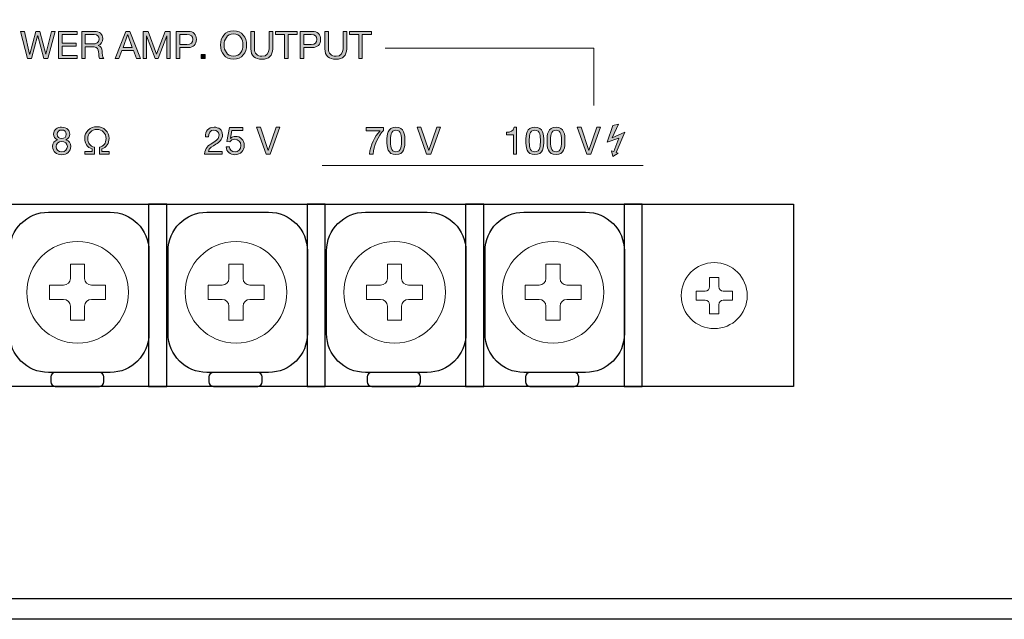
# Model space of a CAD drawing. Units: millimetres. Extents: x 42 to 1001, y -159 to 350.
# Drawn here: x 178 to 237, y 45 to 81 of the extents above; entities that cross this region are included whole.
import ezdxf

# ---------------------------------------------------------------- set-up
doc = ezdxf.new("R2010")
doc.units = ezdxf.units.MM
for name, color, linetype, lineweight in [('01_DIBUJO PRINCIPAL', 7, 'Continuous', 30), ('02_DIBUJO SECUNDARIO', 7, 'Continuous', 5), ('SILKPRINT', 7, 'Continuous', 0)]:
    doc.layers.add(name, color=color, linetype=linetype, lineweight=lineweight)

msp = doc.modelspace()

# ---------------------------------------------------------------- hatches: boundary and pattern name
at = {"layer": 'SILKPRINT', "lineweight": 0, "transparency": 33554687}
h = msp.add_hatch(color=256, dxfattribs=at)
h.dxf.hatch_style = 2
h.paths.add_polyline_path([(179.406, 78.75), (179.18, 78.75), (178.806, 80.126), (178.801, 80.126), (178.423, 78.75), (178.196, 78.75), (177.776, 80.388), (177.999, 80.388), (178.319, 79.025), (178.324, 79.025), (178.691, 80.388), (178.927, 80.388), (179.29, 79.025), (179.294, 79.025), (179.626, 80.388), (179.845, 80.388)])
h = msp.add_hatch(color=256, dxfattribs=at)
h.dxf.hatch_style = 2
h.paths.add_polyline_path([(180.051, 80.387), (181.181, 80.387), (181.181, 80.204), (180.269, 80.204), (180.269, 79.683), (181.119, 79.683), (181.119, 79.5), (180.269, 79.5), (180.269, 78.934), (181.188, 78.934), (181.188, 78.75), (180.051, 78.75)])
h = msp.add_hatch(color=256, dxfattribs=at)
h.dxf.hatch_style = 2
edge = h.paths.add_edge_path()
edge.add_spline(control_points=[(182.123, 79.633), (182.325, 79.633), (182.502, 79.686), (182.502, 79.924), (182.502, 80.087), (182.415, 80.204), (182.211, 80.204), (182.211, 80.204), (181.67, 80.204), (181.67, 80.204), (181.67, 80.204), (181.67, 79.633), (181.67, 79.633), (181.67, 79.633), (182.123, 79.633), (182.123, 79.633)], knot_values=[0, 0, 0, 0, 1, 1, 1, 2, 2, 2, 3, 3, 3, 4, 4, 4, 5, 5, 5, 5], degree=3, periodic=0)
edge = h.paths.add_edge_path()
edge.add_spline(control_points=[(181.452, 80.388), (181.452, 80.388), (182.222, 80.388), (182.222, 80.388), (182.532, 80.388), (182.72, 80.222), (182.72, 79.959), (182.72, 79.759), (182.635, 79.598), (182.436, 79.543), (182.436, 79.543), (182.436, 79.539), (182.436, 79.539), (182.626, 79.502), (182.663, 79.36), (182.681, 79.202), (182.692, 79.044), (182.685, 78.86), (182.777, 78.75), (182.777, 78.75), (182.534, 78.75), (182.534, 78.75), (182.472, 78.817), (182.507, 78.994), (182.474, 79.154), (182.449, 79.312), (182.412, 79.45), (182.202, 79.45), (182.202, 79.45), (181.67, 79.45), (181.67, 79.45), (181.67, 79.45), (181.67, 78.75), (181.67, 78.75), (181.67, 78.75), (181.452, 78.75), (181.452, 78.75), (181.452, 78.75), (181.452, 80.388), (181.452, 80.388)], knot_values=[0, 0, 0, 0, 1, 1, 1, 2, 2, 2, 3, 3, 3, 4, 4, 4, 5, 5, 5, 6, 6, 6, 7, 7, 7, 8, 8, 8, 9, 9, 9, 10, 10, 10, 11, 11, 11, 12, 12, 12, 13, 13, 13, 13], degree=3, periodic=0)
h = msp.add_hatch(color=256, dxfattribs=at)
h.dxf.hatch_style = 2
edge = h.paths.add_edge_path()
edge.add_spline(control_points=[(183.942, 79.427), (183.942, 79.427), (184.497, 79.427), (184.497, 79.427), (184.497, 79.427), (184.224, 80.19), (184.224, 80.19), (184.224, 80.19), (184.219, 80.19), (184.219, 80.19), (184.219, 80.19), (183.942, 79.427), (183.942, 79.427)], knot_values=[0, 0, 0, 0, 1, 1, 1, 2, 2, 2, 3, 3, 3, 4, 4, 4, 4], degree=3, periodic=0)
edge = h.paths.add_edge_path()
edge.add_spline(control_points=[(184.105, 80.388), (184.105, 80.388), (184.345, 80.388), (184.345, 80.388), (184.345, 80.388), (184.985, 78.75), (184.985, 78.75), (184.985, 78.75), (184.744, 78.75), (184.744, 78.75), (184.744, 78.75), (184.566, 79.243), (184.566, 79.243), (184.566, 79.243), (183.873, 79.243), (183.873, 79.243), (183.873, 79.243), (183.69, 78.75), (183.69, 78.75), (183.69, 78.75), (183.464, 78.75), (183.464, 78.75), (183.464, 78.75), (184.105, 80.388), (184.105, 80.388)], knot_values=[0, 0, 0, 0, 1, 1, 1, 2, 2, 2, 3, 3, 3, 4, 4, 4, 5, 5, 5, 6, 6, 6, 7, 7, 7, 8, 8, 8, 8], degree=3, periodic=0)
h = msp.add_hatch(color=256, dxfattribs=at)
h.dxf.hatch_style = 2
h.paths.add_polyline_path([(185.15, 80.387), (185.448, 80.387), (185.964, 79.012), (186.482, 80.387), (186.781, 80.387), (186.781, 78.75), (186.574, 78.75), (186.574, 80.113), (186.57, 80.113), (186.058, 78.75), (185.872, 78.75), (185.361, 80.113), (185.357, 80.113), (185.357, 78.75), (185.15, 78.75)])
h = msp.add_hatch(color=256, dxfattribs=at)
h.dxf.hatch_style = 2
edge = h.paths.add_edge_path()
edge.add_spline(control_points=[(187.361, 79.603), (187.361, 79.603), (187.787, 79.603), (187.787, 79.603), (188.035, 79.601), (188.145, 79.709), (188.145, 79.904), (188.145, 80.099), (188.035, 80.204), (187.787, 80.204), (187.787, 80.204), (187.361, 80.204), (187.361, 80.204), (187.361, 80.204), (187.361, 79.603), (187.361, 79.603)], knot_values=[0, 0, 0, 0, 1, 1, 1, 2, 2, 2, 3, 3, 3, 4, 4, 4, 5, 5, 5, 5], degree=3, periodic=0)
edge = h.paths.add_edge_path()
edge.add_spline(control_points=[(187.143, 80.388), (187.143, 80.388), (187.861, 80.388), (187.861, 80.388), (188.188, 80.388), (188.363, 80.208), (188.363, 79.904), (188.363, 79.598), (188.188, 79.417), (187.861, 79.42), (187.861, 79.42), (187.361, 79.42), (187.361, 79.42), (187.361, 79.42), (187.361, 78.75), (187.361, 78.75), (187.361, 78.75), (187.143, 78.75), (187.143, 78.75), (187.143, 78.75), (187.143, 80.388), (187.143, 80.388)], knot_values=[0, 0, 0, 0, 1, 1, 1, 2, 2, 2, 3, 3, 3, 4, 4, 4, 5, 5, 5, 6, 6, 6, 7, 7, 7, 7], degree=3, periodic=0)
h = msp.add_hatch(color=256, dxfattribs=at)
h.dxf.hatch_style = 2
edge = h.paths.add_edge_path()
edge.add_spline(control_points=[(190.596, 78.894), (190.995, 78.894), (191.162, 79.239), (191.162, 79.569), (191.162, 79.899), (190.995, 80.243), (190.596, 80.243), (190.197, 80.243), (190.029, 79.899), (190.029, 79.569), (190.029, 79.239), (190.197, 78.894), (190.596, 78.894)], knot_values=[0, 0, 0, 0, 1, 1, 1, 2, 2, 2, 3, 3, 3, 4, 4, 4, 4], degree=3, periodic=0)
edge = h.paths.add_edge_path()
edge.add_spline(control_points=[(190.596, 80.427), (191.116, 80.427), (191.38, 80.016), (191.38, 79.569), (191.38, 79.122), (191.116, 78.711), (190.596, 78.711), (190.075, 78.711), (189.811, 79.122), (189.811, 79.569), (189.811, 80.016), (190.075, 80.427), (190.596, 80.427), (190.596, 80.427), (190.596, 80.427), (190.596, 80.427)], knot_values=[0, 0, 0, 0, 1, 1, 1, 2, 2, 2, 3, 3, 3, 4, 4, 4, 5, 5, 5, 5], degree=3, periodic=0)
h = msp.add_hatch(color=256, dxfattribs=at)
h.dxf.hatch_style = 2
edge = h.paths.add_edge_path()
edge.add_spline(control_points=[(192.953, 79.342), (192.953, 78.927), (192.719, 78.711), (192.309, 78.711), (191.887, 78.711), (191.637, 78.906), (191.637, 79.342), (191.637, 79.342), (191.637, 80.388), (191.637, 80.388), (191.637, 80.388), (191.855, 80.388), (191.855, 80.388), (191.855, 80.388), (191.855, 79.342), (191.855, 79.342), (191.855, 79.051), (192.018, 78.894), (192.309, 78.894), (192.586, 78.894), (192.735, 79.051), (192.735, 79.342), (192.735, 79.342), (192.735, 80.388), (192.735, 80.388), (192.735, 80.388), (192.953, 80.388), (192.953, 80.388), (192.953, 80.388), (192.953, 79.342), (192.953, 79.342)], knot_values=[0, 0, 0, 0, 1, 1, 1, 2, 2, 2, 3, 3, 3, 4, 4, 4, 5, 5, 5, 6, 6, 6, 7, 7, 7, 8, 8, 8, 9, 9, 9, 10, 10, 10, 10], degree=3, periodic=0)
h = msp.add_hatch(color=256, dxfattribs=at)
h.dxf.hatch_style = 2
h.paths.add_polyline_path([(193.673, 80.204), (193.127, 80.204), (193.127, 80.388), (194.437, 80.388), (194.437, 80.204), (193.891, 80.204), (193.891, 78.75), (193.673, 78.75)])
h = msp.add_hatch(color=256, dxfattribs=at)
h.dxf.hatch_style = 2
edge = h.paths.add_edge_path()
edge.add_spline(control_points=[(194.836, 79.603), (194.836, 79.603), (195.262, 79.603), (195.262, 79.603), (195.51, 79.601), (195.62, 79.709), (195.62, 79.904), (195.62, 80.099), (195.51, 80.204), (195.262, 80.204), (195.262, 80.204), (194.836, 80.204), (194.836, 80.204), (194.836, 80.204), (194.836, 79.603), (194.836, 79.603)], knot_values=[0, 0, 0, 0, 1, 1, 1, 2, 2, 2, 3, 3, 3, 4, 4, 4, 5, 5, 5, 5], degree=3, periodic=0)
edge = h.paths.add_edge_path()
edge.add_spline(control_points=[(194.618, 80.388), (194.618, 80.388), (195.336, 80.388), (195.336, 80.388), (195.664, 80.388), (195.838, 80.208), (195.838, 79.904), (195.838, 79.598), (195.664, 79.417), (195.336, 79.42), (195.336, 79.42), (194.836, 79.42), (194.836, 79.42), (194.836, 79.42), (194.836, 78.75), (194.836, 78.75), (194.836, 78.75), (194.618, 78.75), (194.618, 78.75), (194.618, 78.75), (194.618, 80.388), (194.618, 80.388)], knot_values=[0, 0, 0, 0, 1, 1, 1, 2, 2, 2, 3, 3, 3, 4, 4, 4, 5, 5, 5, 6, 6, 6, 7, 7, 7, 7], degree=3, periodic=0)
h = msp.add_hatch(color=256, dxfattribs=at)
h.dxf.hatch_style = 2
edge = h.paths.add_edge_path()
edge.add_spline(control_points=[(197.411, 79.342), (197.411, 78.927), (197.177, 78.711), (196.767, 78.711), (196.345, 78.711), (196.095, 78.906), (196.095, 79.342), (196.095, 79.342), (196.095, 80.388), (196.095, 80.388), (196.095, 80.388), (196.313, 80.388), (196.313, 80.388), (196.313, 80.388), (196.313, 79.342), (196.313, 79.342), (196.313, 79.051), (196.476, 78.894), (196.767, 78.894), (197.044, 78.894), (197.193, 79.051), (197.193, 79.342), (197.193, 79.342), (197.193, 80.388), (197.193, 80.388), (197.193, 80.388), (197.411, 80.388), (197.411, 80.388), (197.411, 80.388), (197.411, 79.342), (197.411, 79.342)], knot_values=[0, 0, 0, 0, 1, 1, 1, 2, 2, 2, 3, 3, 3, 4, 4, 4, 5, 5, 5, 6, 6, 6, 7, 7, 7, 8, 8, 8, 9, 9, 9, 10, 10, 10, 10], degree=3, periodic=0)
h = msp.add_hatch(color=256, dxfattribs=at)
h.dxf.hatch_style = 2
h.paths.add_polyline_path([(198.131, 80.204), (197.585, 80.204), (197.585, 80.388), (198.895, 80.388), (198.895, 80.204), (198.349, 80.204), (198.349, 78.75), (198.131, 78.75)])
h = msp.add_hatch(color=256, dxfattribs=at)
h.dxf.hatch_style = 2
h.paths.add_polyline_path([(188.64, 79.005), (188.895, 79.005), (188.895, 78.75), (188.64, 78.75)])
msp.add_hatch(color=256, dxfattribs=at).paths.add_polyline_path([(213.442, 74.719), (213.104, 73.715), (213.79, 73.966), (213.49, 73.155), (213.365, 73.203), (213.433, 72.866), (213.751, 73.049), (213.635, 73.088), (214.156, 74.313), (213.394, 73.985), (213.77, 74.796)])
h = msp.add_hatch(color=256, dxfattribs=at)
h.dxf.hatch_style = 2
edge = h.paths.add_edge_path()
edge.add_spline(control_points=[(180.257, 73.937), (180.413, 73.937), (180.525, 74.034), (180.525, 74.199), (180.525, 74.364), (180.411, 74.449), (180.252, 74.449), (180.096, 74.449), (179.968, 74.362), (179.968, 74.199), (179.968, 74.022), (180.099, 73.937), (180.257, 73.937)], knot_values=[0, 0, 0, 0, 1, 1, 1, 2, 2, 2, 3, 3, 3, 4, 4, 4, 4], degree=3, periodic=0)
edge = h.paths.add_edge_path()
edge.add_spline(control_points=[(180.257, 73.139), (180.452, 73.139), (180.589, 73.275), (180.589, 73.456), (180.589, 73.63), (180.438, 73.765), (180.254, 73.765), (180.062, 73.765), (179.911, 73.644), (179.911, 73.454), (179.911, 73.259), (180.055, 73.139), (180.257, 73.139)], knot_values=[0, 0, 0, 0, 1, 1, 1, 2, 2, 2, 3, 3, 3, 4, 4, 4, 4], degree=3, periodic=0)
edge = h.paths.add_edge_path()
edge.add_spline(control_points=[(180.239, 74.621), (180.594, 74.621), (180.732, 74.415), (180.732, 74.206), (180.732, 74.059), (180.642, 73.93), (180.507, 73.869), (180.702, 73.807), (180.796, 73.665), (180.796, 73.463), (180.796, 73.149), (180.558, 72.967), (180.257, 72.967), (179.945, 72.967), (179.704, 73.133), (179.704, 73.463), (179.704, 73.655), (179.805, 73.804), (179.988, 73.869), (179.851, 73.924), (179.762, 74.059), (179.762, 74.206), (179.762, 74.472), (179.988, 74.621), (180.239, 74.621), (180.239, 74.621), (180.239, 74.621), (180.239, 74.621)], knot_values=[0, 0, 0, 0, 1, 1, 1, 2, 2, 2, 3, 3, 3, 4, 4, 4, 5, 5, 5, 6, 6, 6, 7, 7, 7, 8, 8, 8, 9, 9, 9, 9], degree=3, periodic=0)
h = msp.add_hatch(color=256, dxfattribs=at)
h.dxf.hatch_style = 2
edge = h.paths.add_edge_path()
edge.add_spline(control_points=[(182.516, 72.995), (182.516, 72.995), (182.516, 73.414), (182.516, 73.414), (182.782, 73.467), (182.919, 73.669), (182.919, 73.935), (182.919, 74.252), (182.687, 74.483), (182.369, 74.483), (182.054, 74.483), (181.816, 74.249), (181.816, 73.935), (181.816, 73.676), (181.956, 73.458), (182.222, 73.414), (182.222, 73.414), (182.222, 72.995), (182.222, 72.995), (182.222, 72.995), (181.633, 72.995), (181.633, 72.995), (181.633, 72.995), (181.633, 73.149), (181.633, 73.149), (181.633, 73.149), (182.075, 73.149), (182.075, 73.149), (182.075, 73.149), (182.075, 73.314), (182.075, 73.314), (181.791, 73.392), (181.633, 73.655), (181.633, 73.942), (181.633, 74.355), (181.967, 74.648), (182.369, 74.648), (182.77, 74.648), (183.103, 74.359), (183.103, 73.946), (183.103, 73.655), (182.949, 73.394), (182.662, 73.314), (182.662, 73.314), (182.662, 73.149), (182.662, 73.149), (182.662, 73.149), (183.103, 73.149), (183.103, 73.149), (183.103, 73.149), (183.103, 72.995), (183.103, 72.995), (183.103, 72.995), (182.516, 72.995), (182.516, 72.995)], knot_values=[0, 0, 0, 0, 1, 1, 1, 2, 2, 2, 3, 3, 3, 4, 4, 4, 5, 5, 5, 6, 6, 6, 7, 7, 7, 8, 8, 8, 9, 9, 9, 10, 10, 10, 11, 11, 11, 12, 12, 12, 13, 13, 13, 14, 14, 14, 15, 15, 15, 16, 16, 16, 17, 17, 17, 18, 18, 18, 18], degree=3, periodic=0)
h = msp.add_hatch(color=256, dxfattribs=at)
h.dxf.hatch_style = 2
edge = h.paths.add_edge_path()
edge.add_spline(control_points=[(188.898, 74.045), (188.88, 74.376), (189.077, 74.621), (189.421, 74.621), (189.703, 74.621), (189.93, 74.456), (189.93, 74.153), (189.93, 73.866), (189.738, 73.724), (189.536, 73.596), (189.334, 73.474), (189.116, 73.366), (189.079, 73.167), (189.079, 73.167), (189.914, 73.167), (189.914, 73.167), (189.914, 73.167), (189.914, 72.995), (189.914, 72.995), (189.914, 72.995), (188.852, 72.995), (188.852, 72.995), (188.882, 73.378), (189.079, 73.523), (189.309, 73.66), (189.584, 73.832), (189.724, 73.928), (189.724, 74.155), (189.724, 74.332), (189.582, 74.449), (189.409, 74.449), (189.183, 74.449), (189.086, 74.24), (189.093, 74.045), (189.093, 74.045), (188.898, 74.045), (188.898, 74.045)], knot_values=[0, 0, 0, 0, 1, 1, 1, 2, 2, 2, 3, 3, 3, 4, 4, 4, 5, 5, 5, 6, 6, 6, 7, 7, 7, 8, 8, 8, 9, 9, 9, 10, 10, 10, 11, 11, 11, 12, 12, 12, 12], degree=3, periodic=0)
h = msp.add_hatch(color=256, dxfattribs=at)
h.dxf.hatch_style = 2
edge = h.paths.add_edge_path()
edge.add_spline(control_points=[(191.15, 74.421), (191.15, 74.421), (190.494, 74.421), (190.494, 74.421), (190.494, 74.421), (190.407, 73.953), (190.407, 73.953), (190.407, 73.953), (190.411, 73.949), (190.411, 73.949), (190.483, 74.029), (190.604, 74.066), (190.714, 74.066), (191.003, 74.066), (191.239, 73.883), (191.239, 73.509), (191.239, 73.233), (191.049, 72.967), (190.671, 72.967), (190.389, 72.967), (190.159, 73.139), (190.152, 73.433), (190.152, 73.433), (190.347, 73.433), (190.347, 73.433), (190.359, 73.266), (190.494, 73.139), (190.689, 73.139), (190.875, 73.139), (191.033, 73.268), (191.033, 73.525), (191.033, 73.738), (190.886, 73.894), (190.666, 73.894), (190.54, 73.894), (190.439, 73.832), (190.364, 73.74), (190.364, 73.74), (190.196, 73.75), (190.196, 73.75), (190.196, 73.75), (190.347, 74.593), (190.347, 74.593), (190.347, 74.593), (191.15, 74.593), (191.15, 74.593), (191.15, 74.593), (191.15, 74.421), (191.15, 74.421)], knot_values=[0, 0, 0, 0, 1, 1, 1, 2, 2, 2, 3, 3, 3, 4, 4, 4, 5, 5, 5, 6, 6, 6, 7, 7, 7, 8, 8, 8, 9, 9, 9, 10, 10, 10, 11, 11, 11, 12, 12, 12, 13, 13, 13, 14, 14, 14, 15, 15, 15, 16, 16, 16, 16], degree=3, periodic=0)
h = msp.add_hatch(color=256, dxfattribs=at)
h.dxf.hatch_style = 2
h.paths.add_polyline_path([(192.808, 72.995), (192.56, 72.995), (191.982, 74.632), (192.218, 74.632), (192.686, 73.213), (192.691, 73.213), (193.163, 74.632), (193.39, 74.632)])
h = msp.add_hatch(color=256, dxfattribs=at)
h.dxf.hatch_style = 2
edge = h.paths.add_edge_path()
edge.add_spline(control_points=[(199.63, 74.426), (199.302, 74.103), (199.036, 73.502), (199.006, 72.995), (199.006, 72.995), (198.788, 72.995), (198.788, 72.995), (198.825, 73.545), (199.089, 74.05), (199.43, 74.41), (199.43, 74.41), (198.577, 74.41), (198.577, 74.41), (198.577, 74.41), (198.577, 74.593), (198.577, 74.593), (198.577, 74.593), (199.63, 74.593), (199.63, 74.593), (199.63, 74.593), (199.63, 74.426), (199.63, 74.426)], knot_values=[0, 0, 0, 0, 1, 1, 1, 2, 2, 2, 3, 3, 3, 4, 4, 4, 5, 5, 5, 6, 6, 6, 7, 7, 7, 7], degree=3, periodic=0)
h = msp.add_hatch(color=256, dxfattribs=at)
h.dxf.hatch_style = 2
edge = h.paths.add_edge_path()
edge.add_spline(control_points=[(200.375, 73.139), (200.707, 73.139), (200.71, 73.552), (200.71, 73.795), (200.71, 74.036), (200.707, 74.449), (200.375, 74.449), (200.043, 74.449), (200.04, 74.036), (200.04, 73.795), (200.04, 73.552), (200.043, 73.139), (200.375, 73.139)], knot_values=[0, 0, 0, 0, 1, 1, 1, 2, 2, 2, 3, 3, 3, 4, 4, 4, 4], degree=3, periodic=0)
edge = h.paths.add_edge_path()
edge.add_spline(control_points=[(200.375, 74.621), (200.884, 74.621), (200.916, 74.15), (200.916, 73.793), (200.916, 73.435), (200.884, 72.968), (200.375, 72.968), (199.866, 72.968), (199.834, 73.435), (199.834, 73.793), (199.834, 74.15), (199.866, 74.621), (200.375, 74.621), (200.375, 74.621), (200.375, 74.621), (200.375, 74.621)], knot_values=[0, 0, 0, 0, 1, 1, 1, 2, 2, 2, 3, 3, 3, 4, 4, 4, 5, 5, 5, 5], degree=3, periodic=0)
h = msp.add_hatch(color=256, dxfattribs=at)
h.dxf.hatch_style = 2
h.paths.add_polyline_path([(202.473, 72.995), (202.225, 72.995), (201.647, 74.632), (201.883, 74.632), (202.351, 73.213), (202.356, 73.213), (202.829, 74.632), (203.055, 74.632)])
h = msp.add_hatch(color=256, dxfattribs=at)
h.dxf.hatch_style = 2
edge = h.paths.add_edge_path()
edge.add_spline(control_points=[(207.643, 72.995), (207.643, 72.995), (207.448, 72.995), (207.448, 72.995), (207.448, 72.995), (207.448, 74.16), (207.448, 74.16), (207.448, 74.16), (207.026, 74.16), (207.026, 74.16), (207.026, 74.16), (207.026, 74.316), (207.026, 74.316), (207.249, 74.316), (207.45, 74.373), (207.494, 74.621), (207.494, 74.621), (207.643, 74.621), (207.643, 74.621), (207.643, 74.621), (207.643, 72.995), (207.643, 72.995)], knot_values=[0, 0, 0, 0, 1, 1, 1, 2, 2, 2, 3, 3, 3, 4, 4, 4, 5, 5, 5, 6, 6, 6, 7, 7, 7, 7], degree=3, periodic=0)
h = msp.add_hatch(color=256, dxfattribs=at)
h.dxf.hatch_style = 2
edge = h.paths.add_edge_path()
edge.add_spline(control_points=[(208.739, 73.139), (209.072, 73.139), (209.074, 73.552), (209.074, 73.795), (209.074, 74.036), (209.072, 74.449), (208.739, 74.449), (208.407, 74.449), (208.404, 74.036), (208.404, 73.795), (208.404, 73.552), (208.407, 73.139), (208.739, 73.139)], knot_values=[0, 0, 0, 0, 1, 1, 1, 2, 2, 2, 3, 3, 3, 4, 4, 4, 4], degree=3, periodic=0)
edge = h.paths.add_edge_path()
edge.add_spline(control_points=[(208.739, 74.621), (209.248, 74.621), (209.28, 74.15), (209.28, 73.793), (209.28, 73.435), (209.248, 72.968), (208.739, 72.968), (208.23, 72.968), (208.198, 73.435), (208.198, 73.793), (208.198, 74.15), (208.23, 74.621), (208.739, 74.621), (208.739, 74.621), (208.739, 74.621), (208.739, 74.621)], knot_values=[0, 0, 0, 0, 1, 1, 1, 2, 2, 2, 3, 3, 3, 4, 4, 4, 5, 5, 5, 5], degree=3, periodic=0)
h = msp.add_hatch(color=256, dxfattribs=at)
h.dxf.hatch_style = 2
edge = h.paths.add_edge_path()
edge.add_spline(control_points=[(210.014, 73.139), (210.346, 73.139), (210.349, 73.552), (210.349, 73.795), (210.349, 74.036), (210.346, 74.449), (210.014, 74.449), (209.682, 74.449), (209.68, 74.036), (209.68, 73.795), (209.68, 73.552), (209.682, 73.139), (210.014, 73.139)], knot_values=[0, 0, 0, 0, 1, 1, 1, 2, 2, 2, 3, 3, 3, 4, 4, 4, 4], degree=3, periodic=0)
edge = h.paths.add_edge_path()
edge.add_spline(control_points=[(210.014, 74.621), (210.523, 74.621), (210.555, 74.15), (210.555, 73.793), (210.555, 73.435), (210.523, 72.968), (210.014, 72.968), (209.505, 72.968), (209.473, 73.435), (209.473, 73.793), (209.473, 74.15), (209.505, 74.621), (210.014, 74.621), (210.014, 74.621), (210.014, 74.621), (210.014, 74.621)], knot_values=[0, 0, 0, 0, 1, 1, 1, 2, 2, 2, 3, 3, 3, 4, 4, 4, 5, 5, 5, 5], degree=3, periodic=0)
h = msp.add_hatch(color=256, dxfattribs=at)
h.dxf.hatch_style = 2
h.paths.add_polyline_path([(212.112, 72.995), (211.864, 72.995), (211.287, 74.632), (211.523, 74.632), (211.991, 73.213), (211.995, 73.213), (212.468, 74.632), (212.694, 74.632)])

# ---------------------------------------------------------------- linework, layer by layer
at = {"layer": '01_DIBUJO PRINCIPAL'}
msp.add_line((419.226, 44.997), (86.666, 44.997), dxfattribs=at)
for points in [[(224.325, 59.02), (119.197, 59.02), (119.197, 69.979), (224.325, 69.979), (224.325, 59.02)], [(186.574, 69.979), (185.48, 69.979), (185.48, 59.02), (186.574, 59.02), (186.574, 69.979)], [(196.118, 69.979), (195.024, 69.979), (195.024, 59.02), (196.118, 59.02), (196.118, 69.979)], [(205.662, 69.979), (204.568, 69.979), (204.568, 59.02), (205.662, 59.02), (205.662, 69.979)], [(215.207, 69.979), (214.112, 69.979), (214.112, 59.02), (215.207, 59.02), (215.207, 69.979)]]:
    msp.add_lwpolyline(points, dxfattribs=at)
for points, knots in [([(42.951, 46.222), (42.951, 46.222), (460.147, 46.222), (460.147, 46.222), (460.147, 46.222), (460.147, 178.006), (460.147, 178.006), (460.147, 178.006), (42.951, 178.006), (42.951, 178.006), (42.951, 178.006), (42.951, 46.222), (42.951, 46.222)], [0, 0, 0, 0, 1, 1, 1, 2, 2, 2, 3, 3, 3, 4, 4, 4, 4]), ([(183.165, 69.505), (183.165, 69.505), (179.445, 69.505), (179.445, 69.505), (178.156, 69.505), (177.111, 68.46), (177.111, 67.17), (177.111, 67.17), (177.111, 62.194), (177.111, 62.194), (177.111, 60.905), (178.156, 59.859), (179.445, 59.859), (179.445, 59.859), (183.165, 59.859), (183.165, 59.859), (184.455, 59.859), (185.5, 60.905), (185.5, 62.194), (185.5, 62.194), (185.5, 67.17), (185.5, 67.17), (185.5, 68.46), (184.455, 69.505), (183.165, 69.505)], [0, 0, 0, 0, 1, 1, 1, 2, 2, 2, 3, 3, 3, 4, 4, 4, 5, 5, 5, 6, 6, 6, 7, 7, 7, 8, 8, 8, 8]), ([(192.71, 69.505), (192.71, 69.505), (188.99, 69.505), (188.99, 69.505), (187.7, 69.505), (186.655, 68.46), (186.655, 67.17), (186.655, 67.17), (186.655, 62.194), (186.655, 62.194), (186.655, 60.905), (187.7, 59.859), (188.99, 59.859), (188.99, 59.859), (192.71, 59.859), (192.71, 59.859), (193.999, 59.859), (195.044, 60.905), (195.044, 62.194), (195.044, 62.194), (195.044, 67.17), (195.044, 67.17), (195.044, 68.46), (193.999, 69.505), (192.71, 69.505)], [0, 0, 0, 0, 1, 1, 1, 2, 2, 2, 3, 3, 3, 4, 4, 4, 5, 5, 5, 6, 6, 6, 7, 7, 7, 8, 8, 8, 8]), ([(202.254, 69.505), (202.254, 69.505), (198.534, 69.505), (198.534, 69.505), (197.244, 69.505), (196.199, 68.46), (196.199, 67.17), (196.199, 67.17), (196.199, 62.194), (196.199, 62.194), (196.199, 60.905), (197.244, 59.859), (198.534, 59.859), (198.534, 59.859), (202.254, 59.859), (202.254, 59.859), (203.543, 59.859), (204.588, 60.905), (204.588, 62.194), (204.588, 62.194), (204.588, 67.17), (204.588, 67.17), (204.588, 68.46), (203.543, 69.505), (202.254, 69.505)], [0, 0, 0, 0, 1, 1, 1, 2, 2, 2, 3, 3, 3, 4, 4, 4, 5, 5, 5, 6, 6, 6, 7, 7, 7, 8, 8, 8, 8]), ([(211.798, 69.505), (211.798, 69.505), (208.078, 69.505), (208.078, 69.505), (206.789, 69.505), (205.743, 68.46), (205.743, 67.17), (205.743, 67.17), (205.743, 62.194), (205.743, 62.194), (205.743, 60.905), (206.789, 59.859), (208.078, 59.859), (208.078, 59.859), (211.798, 59.859), (211.798, 59.859), (213.087, 59.859), (214.133, 60.905), (214.133, 62.194), (214.133, 62.194), (214.133, 67.17), (214.133, 67.17), (214.133, 68.46), (213.087, 69.505), (211.798, 69.505)], [0, 0, 0, 0, 1, 1, 1, 2, 2, 2, 3, 3, 3, 4, 4, 4, 5, 5, 5, 6, 6, 6, 7, 7, 7, 8, 8, 8, 8]), ([(182.521, 59.02), (182.521, 59.02), (179.855, 59.02), (179.855, 59.02), (179.707, 59.02), (179.588, 59.14), (179.588, 59.288), (179.588, 59.288), (179.588, 59.592), (179.588, 59.592), (179.588, 59.74), (179.707, 59.859), (179.855, 59.859), (179.855, 59.859), (182.521, 59.859), (182.521, 59.859), (182.669, 59.859), (182.789, 59.74), (182.789, 59.592), (182.789, 59.592), (182.789, 59.288), (182.789, 59.288), (182.789, 59.14), (182.669, 59.02), (182.521, 59.02)], [0, 0, 0, 0, 1, 1, 1, 2, 2, 2, 3, 3, 3, 4, 4, 4, 5, 5, 5, 6, 6, 6, 7, 7, 7, 8, 8, 8, 8]), ([(192.051, 59.02), (192.051, 59.02), (189.385, 59.02), (189.385, 59.02), (189.237, 59.02), (189.117, 59.14), (189.117, 59.288), (189.117, 59.288), (189.117, 59.592), (189.117, 59.592), (189.117, 59.74), (189.237, 59.859), (189.385, 59.859), (189.385, 59.859), (192.051, 59.859), (192.051, 59.859), (192.199, 59.859), (192.319, 59.74), (192.319, 59.592), (192.319, 59.592), (192.319, 59.288), (192.319, 59.288), (192.319, 59.14), (192.199, 59.02), (192.051, 59.02)], [0, 0, 0, 0, 1, 1, 1, 2, 2, 2, 3, 3, 3, 4, 4, 4, 5, 5, 5, 6, 6, 6, 7, 7, 7, 8, 8, 8, 8]), ([(201.581, 59.02), (201.581, 59.02), (198.915, 59.02), (198.915, 59.02), (198.767, 59.02), (198.647, 59.14), (198.647, 59.288), (198.647, 59.288), (198.647, 59.592), (198.647, 59.592), (198.647, 59.74), (198.767, 59.859), (198.915, 59.859), (198.915, 59.859), (201.581, 59.859), (201.581, 59.859), (201.729, 59.859), (201.849, 59.74), (201.849, 59.592), (201.849, 59.592), (201.849, 59.288), (201.849, 59.288), (201.849, 59.14), (201.729, 59.02), (201.581, 59.02)], [0, 0, 0, 0, 1, 1, 1, 2, 2, 2, 3, 3, 3, 4, 4, 4, 5, 5, 5, 6, 6, 6, 7, 7, 7, 8, 8, 8, 8]), ([(211.111, 59.02), (211.111, 59.02), (208.445, 59.02), (208.445, 59.02), (208.297, 59.02), (208.177, 59.14), (208.177, 59.288), (208.177, 59.288), (208.177, 59.592), (208.177, 59.592), (208.177, 59.74), (208.297, 59.859), (208.445, 59.859), (208.445, 59.859), (211.111, 59.859), (211.111, 59.859), (211.259, 59.859), (211.379, 59.74), (211.379, 59.592), (211.379, 59.592), (211.379, 59.288), (211.379, 59.288), (211.379, 59.14), (211.259, 59.02), (211.111, 59.02)], [0, 0, 0, 0, 1, 1, 1, 2, 2, 2, 3, 3, 3, 4, 4, 4, 5, 5, 5, 6, 6, 6, 7, 7, 7, 8, 8, 8, 8])]:
    msp.add_open_spline(points, degree=3, knots=knots, dxfattribs=at)
at = {"layer": '02_DIBUJO SECUNDARIO'}
for centre, radius in [((181.204, 64.682), 3.06), ((190.748, 64.682), 3.06), ((200.293, 64.682), 3.06), ((209.837, 64.682), 3.06), ((219.543, 64.48), 1.986)]:
    msp.add_circle(centre, radius, dxfattribs=at)
for points in [[(182.89, 65.11), (182.89, 65.11), (182.89, 64.258), (182.89, 64.258), (182.89, 64.258), (182.04, 64.258), (182.04, 64.258), (181.813, 64.258), (181.629, 64.074), (181.629, 63.846), (181.629, 63.846), (181.629, 62.996), (181.629, 62.996), (181.629, 62.996), (180.777, 62.996), (180.777, 62.996), (180.777, 62.996), (180.777, 63.846), (180.777, 63.846), (180.777, 64.074), (180.592, 64.258), (180.365, 64.258), (180.365, 64.258), (179.515, 64.258), (179.515, 64.258), (179.515, 64.258), (179.515, 65.11), (179.515, 65.11), (179.515, 65.11), (180.365, 65.11), (180.365, 65.11), (180.592, 65.11), (180.777, 65.294), (180.777, 65.521), (180.777, 65.521), (180.777, 66.371), (180.777, 66.371), (180.777, 66.371), (181.629, 66.371), (181.629, 66.371), (181.629, 66.371), (181.629, 65.521), (181.629, 65.521), (181.629, 65.294), (181.813, 65.11), (182.04, 65.11), (182.04, 65.11), (182.89, 65.11), (182.89, 65.11)], [(192.434, 65.11), (192.434, 65.11), (192.434, 64.258), (192.434, 64.258), (192.434, 64.258), (191.584, 64.258), (191.584, 64.258), (191.357, 64.258), (191.173, 64.074), (191.173, 63.846), (191.173, 63.846), (191.173, 62.996), (191.173, 62.996), (191.173, 62.996), (190.321, 62.996), (190.321, 62.996), (190.321, 62.996), (190.321, 63.846), (190.321, 63.846), (190.321, 64.074), (190.137, 64.258), (189.909, 64.258), (189.909, 64.258), (189.059, 64.258), (189.059, 64.258), (189.059, 64.258), (189.059, 65.11), (189.059, 65.11), (189.059, 65.11), (189.909, 65.11), (189.909, 65.11), (190.137, 65.11), (190.321, 65.294), (190.321, 65.521), (190.321, 65.521), (190.321, 66.371), (190.321, 66.371), (190.321, 66.371), (191.173, 66.371), (191.173, 66.371), (191.173, 66.371), (191.173, 65.521), (191.173, 65.521), (191.173, 65.294), (191.357, 65.11), (191.584, 65.11), (191.584, 65.11), (192.434, 65.11), (192.434, 65.11)], [(201.979, 65.11), (201.979, 65.11), (201.979, 64.258), (201.979, 64.258), (201.979, 64.258), (201.129, 64.258), (201.129, 64.258), (200.901, 64.258), (200.717, 64.074), (200.717, 63.846), (200.717, 63.846), (200.717, 62.996), (200.717, 62.996), (200.717, 62.996), (199.865, 62.996), (199.865, 62.996), (199.865, 62.996), (199.865, 63.846), (199.865, 63.846), (199.865, 64.074), (199.681, 64.258), (199.454, 64.258), (199.454, 64.258), (198.604, 64.258), (198.604, 64.258), (198.604, 64.258), (198.604, 65.11), (198.604, 65.11), (198.604, 65.11), (199.454, 65.11), (199.454, 65.11), (199.681, 65.11), (199.865, 65.294), (199.865, 65.521), (199.865, 65.521), (199.865, 66.371), (199.865, 66.371), (199.865, 66.371), (200.717, 66.371), (200.717, 66.371), (200.717, 66.371), (200.717, 65.521), (200.717, 65.521), (200.717, 65.294), (200.901, 65.11), (201.129, 65.11), (201.129, 65.11), (201.979, 65.11), (201.979, 65.11)], [(211.523, 65.11), (211.523, 65.11), (211.523, 64.258), (211.523, 64.258), (211.523, 64.258), (210.673, 64.258), (210.673, 64.258), (210.446, 64.258), (210.261, 64.074), (210.261, 63.846), (210.261, 63.846), (210.261, 62.996), (210.261, 62.996), (210.261, 62.996), (209.409, 62.996), (209.409, 62.996), (209.409, 62.996), (209.409, 63.846), (209.409, 63.846), (209.409, 64.074), (209.225, 64.258), (208.998, 64.258), (208.998, 64.258), (208.148, 64.258), (208.148, 64.258), (208.148, 64.258), (208.148, 65.11), (208.148, 65.11), (208.148, 65.11), (208.998, 65.11), (208.998, 65.11), (209.225, 65.11), (209.409, 65.294), (209.409, 65.521), (209.409, 65.521), (209.409, 66.371), (209.409, 66.371), (209.409, 66.371), (210.261, 66.371), (210.261, 66.371), (210.261, 66.371), (210.261, 65.521), (210.261, 65.521), (210.261, 65.294), (210.446, 65.11), (210.673, 65.11), (210.673, 65.11), (211.523, 65.11), (211.523, 65.11)], [(220.637, 64.757), (220.637, 64.757), (220.637, 64.204), (220.637, 64.204), (220.637, 64.204), (220.086, 64.204), (220.086, 64.204), (219.938, 64.204), (219.819, 64.085), (219.819, 63.937), (219.819, 63.937), (219.819, 63.385), (219.819, 63.385), (219.819, 63.385), (219.266, 63.385), (219.266, 63.385), (219.266, 63.385), (219.266, 63.937), (219.266, 63.937), (219.266, 64.085), (219.146, 64.204), (218.999, 64.204), (218.999, 64.204), (218.447, 64.204), (218.447, 64.204), (218.447, 64.204), (218.447, 64.757), (218.447, 64.757), (218.447, 64.757), (218.999, 64.757), (218.999, 64.757), (219.146, 64.757), (219.266, 64.877), (219.266, 65.024), (219.266, 65.024), (219.266, 65.576), (219.266, 65.576), (219.266, 65.576), (219.819, 65.576), (219.819, 65.576), (219.819, 65.576), (219.819, 65.024), (219.819, 65.024), (219.819, 64.877), (219.938, 64.757), (220.086, 64.757), (220.086, 64.757), (220.637, 64.757), (220.637, 64.757)]]:
    msp.add_open_spline(points, degree=3, knots=[0, 0, 0, 0, 1, 1, 1, 2, 2, 2, 3, 3, 3, 4, 4, 4, 5, 5, 5, 6, 6, 6, 7, 7, 7, 8, 8, 8, 9, 9, 9, 10, 10, 10, 11, 11, 11, 12, 12, 12, 13, 13, 13, 14, 14, 14, 15, 15, 15, 16, 16, 16, 16], dxfattribs=at)
at = {"layer": 'SILKPRINT', "lineweight": 0}
msp.add_line((195.931, 72.316), (215.261, 72.316), dxfattribs=at)
for points in [[(179.406, 78.75), (179.18, 78.75), (178.806, 80.126), (178.801, 80.126), (178.423, 78.75), (178.196, 78.75), (177.776, 80.388), (177.999, 80.388), (178.319, 79.025), (178.324, 79.025), (178.691, 80.388), (178.927, 80.388), (179.29, 79.025), (179.294, 79.025), (179.626, 80.388), (179.845, 80.388)], [(180.051, 80.387), (181.181, 80.387), (181.181, 80.204), (180.269, 80.204), (180.269, 79.683), (181.119, 79.683), (181.119, 79.5), (180.269, 79.5), (180.269, 78.934), (181.188, 78.934), (181.188, 78.75), (180.051, 78.75)], [(185.15, 80.387), (185.448, 80.387), (185.964, 79.012), (186.482, 80.387), (186.781, 80.387), (186.781, 78.75), (186.574, 78.75), (186.574, 80.113), (186.57, 80.113), (186.058, 78.75), (185.872, 78.75), (185.361, 80.113), (185.357, 80.113), (185.357, 78.75), (185.15, 78.75)], [(193.673, 80.204), (193.127, 80.204), (193.127, 80.388), (194.437, 80.388), (194.437, 80.204), (193.891, 80.204), (193.891, 78.75), (193.673, 78.75)], [(198.131, 80.204), (197.585, 80.204), (197.585, 80.388), (198.895, 80.388), (198.895, 80.204), (198.349, 80.204), (198.349, 78.75), (198.131, 78.75)], [(188.64, 79.005), (188.895, 79.005), (188.895, 78.75), (188.64, 78.75)], [(213.442, 74.719), (213.104, 73.715), (213.79, 73.966), (213.49, 73.155), (213.365, 73.203), (213.433, 72.866), (213.751, 73.049), (213.635, 73.088), (214.156, 74.313), (213.394, 73.985), (213.77, 74.796)], [(192.808, 72.995), (192.56, 72.995), (191.982, 74.632), (192.218, 74.632), (192.686, 73.213), (192.691, 73.213), (193.163, 74.632), (193.39, 74.632)], [(202.473, 72.995), (202.225, 72.995), (201.647, 74.632), (201.883, 74.632), (202.351, 73.213), (202.356, 73.213), (202.829, 74.632), (203.055, 74.632)], [(212.112, 72.995), (211.864, 72.995), (211.287, 74.632), (211.523, 74.632), (211.991, 73.213), (211.995, 73.213), (212.468, 74.632), (212.694, 74.632)]]:
    msp.add_lwpolyline(points, close=True, dxfattribs=at)
msp.add_lwpolyline([(212.287, 75.935), (212.287, 79.383), (199.719, 79.383)], dxfattribs=at)
for points, knots in [([(181.452, 80.388), (181.452, 80.388), (182.222, 80.388), (182.222, 80.388), (182.532, 80.388), (182.72, 80.222), (182.72, 79.959), (182.72, 79.759), (182.635, 79.598), (182.436, 79.543), (182.436, 79.543), (182.436, 79.539), (182.436, 79.539), (182.626, 79.502), (182.663, 79.36), (182.681, 79.202), (182.692, 79.044), (182.685, 78.86), (182.777, 78.75), (182.777, 78.75), (182.534, 78.75), (182.534, 78.75), (182.472, 78.817), (182.507, 78.994), (182.474, 79.154), (182.449, 79.312), (182.412, 79.45), (182.202, 79.45), (182.202, 79.45), (181.67, 79.45), (181.67, 79.45), (181.67, 79.45), (181.67, 78.75), (181.67, 78.75), (181.67, 78.75), (181.452, 78.75), (181.452, 78.75), (181.452, 78.75), (181.452, 80.388), (181.452, 80.388)], [0, 0, 0, 0, 1, 1, 1, 2, 2, 2, 3, 3, 3, 4, 4, 4, 5, 5, 5, 6, 6, 6, 7, 7, 7, 8, 8, 8, 9, 9, 9, 10, 10, 10, 11, 11, 11, 12, 12, 12, 13, 13, 13, 13]), ([(182.123, 79.633), (182.325, 79.633), (182.502, 79.686), (182.502, 79.924), (182.502, 80.087), (182.415, 80.204), (182.211, 80.204), (182.211, 80.204), (181.67, 80.204), (181.67, 80.204), (181.67, 80.204), (181.67, 79.633), (181.67, 79.633), (181.67, 79.633), (182.123, 79.633), (182.123, 79.633)], [0, 0, 0, 0, 1, 1, 1, 2, 2, 2, 3, 3, 3, 4, 4, 4, 5, 5, 5, 5]), ([(184.105, 80.388), (184.105, 80.388), (184.345, 80.388), (184.345, 80.388), (184.345, 80.388), (184.985, 78.75), (184.985, 78.75), (184.985, 78.75), (184.744, 78.75), (184.744, 78.75), (184.744, 78.75), (184.566, 79.243), (184.566, 79.243), (184.566, 79.243), (183.873, 79.243), (183.873, 79.243), (183.873, 79.243), (183.69, 78.75), (183.69, 78.75), (183.69, 78.75), (183.464, 78.75), (183.464, 78.75), (183.464, 78.75), (184.105, 80.388), (184.105, 80.388)], [0, 0, 0, 0, 1, 1, 1, 2, 2, 2, 3, 3, 3, 4, 4, 4, 5, 5, 5, 6, 6, 6, 7, 7, 7, 8, 8, 8, 8]), ([(183.942, 79.427), (183.942, 79.427), (184.497, 79.427), (184.497, 79.427), (184.497, 79.427), (184.224, 80.19), (184.224, 80.19), (184.224, 80.19), (184.219, 80.19), (184.219, 80.19), (184.219, 80.19), (183.942, 79.427), (183.942, 79.427)], [0, 0, 0, 0, 1, 1, 1, 2, 2, 2, 3, 3, 3, 4, 4, 4, 4]), ([(187.143, 80.388), (187.143, 80.388), (187.861, 80.388), (187.861, 80.388), (188.188, 80.388), (188.363, 80.208), (188.363, 79.904), (188.363, 79.598), (188.188, 79.417), (187.861, 79.42), (187.861, 79.42), (187.361, 79.42), (187.361, 79.42), (187.361, 79.42), (187.361, 78.75), (187.361, 78.75), (187.361, 78.75), (187.143, 78.75), (187.143, 78.75), (187.143, 78.75), (187.143, 80.388), (187.143, 80.388)], [0, 0, 0, 0, 1, 1, 1, 2, 2, 2, 3, 3, 3, 4, 4, 4, 5, 5, 5, 6, 6, 6, 7, 7, 7, 7]), ([(187.361, 79.603), (187.361, 79.603), (187.787, 79.603), (187.787, 79.603), (188.035, 79.601), (188.145, 79.709), (188.145, 79.904), (188.145, 80.099), (188.035, 80.204), (187.787, 80.204), (187.787, 80.204), (187.361, 80.204), (187.361, 80.204), (187.361, 80.204), (187.361, 79.603), (187.361, 79.603)], [0, 0, 0, 0, 1, 1, 1, 2, 2, 2, 3, 3, 3, 4, 4, 4, 5, 5, 5, 5]), ([(190.596, 80.427), (191.116, 80.427), (191.38, 80.016), (191.38, 79.569), (191.38, 79.122), (191.116, 78.711), (190.596, 78.711), (190.075, 78.711), (189.811, 79.122), (189.811, 79.569), (189.811, 80.016), (190.075, 80.427), (190.596, 80.427), (190.596, 80.427), (190.596, 80.427), (190.596, 80.427)], [0, 0, 0, 0, 1, 1, 1, 2, 2, 2, 3, 3, 3, 4, 4, 4, 5, 5, 5, 5]), ([(190.596, 78.894), (190.995, 78.894), (191.162, 79.239), (191.162, 79.569), (191.162, 79.899), (190.995, 80.243), (190.596, 80.243), (190.197, 80.243), (190.029, 79.899), (190.029, 79.569), (190.029, 79.239), (190.197, 78.894), (190.596, 78.894)], [0, 0, 0, 0, 1, 1, 1, 2, 2, 2, 3, 3, 3, 4, 4, 4, 4]), ([(192.953, 79.342), (192.953, 78.927), (192.719, 78.711), (192.309, 78.711), (191.887, 78.711), (191.637, 78.906), (191.637, 79.342), (191.637, 79.342), (191.637, 80.388), (191.637, 80.388), (191.637, 80.388), (191.855, 80.388), (191.855, 80.388), (191.855, 80.388), (191.855, 79.342), (191.855, 79.342), (191.855, 79.051), (192.018, 78.894), (192.309, 78.894), (192.586, 78.894), (192.735, 79.051), (192.735, 79.342), (192.735, 79.342), (192.735, 80.388), (192.735, 80.388), (192.735, 80.388), (192.953, 80.388), (192.953, 80.388), (192.953, 80.388), (192.953, 79.342), (192.953, 79.342)], [0, 0, 0, 0, 1, 1, 1, 2, 2, 2, 3, 3, 3, 4, 4, 4, 5, 5, 5, 6, 6, 6, 7, 7, 7, 8, 8, 8, 9, 9, 9, 10, 10, 10, 10]), ([(194.618, 80.388), (194.618, 80.388), (195.336, 80.388), (195.336, 80.388), (195.664, 80.388), (195.838, 80.208), (195.838, 79.904), (195.838, 79.598), (195.664, 79.417), (195.336, 79.42), (195.336, 79.42), (194.836, 79.42), (194.836, 79.42), (194.836, 79.42), (194.836, 78.75), (194.836, 78.75), (194.836, 78.75), (194.618, 78.75), (194.618, 78.75), (194.618, 78.75), (194.618, 80.388), (194.618, 80.388)], [0, 0, 0, 0, 1, 1, 1, 2, 2, 2, 3, 3, 3, 4, 4, 4, 5, 5, 5, 6, 6, 6, 7, 7, 7, 7]), ([(194.836, 79.603), (194.836, 79.603), (195.262, 79.603), (195.262, 79.603), (195.51, 79.601), (195.62, 79.709), (195.62, 79.904), (195.62, 80.099), (195.51, 80.204), (195.262, 80.204), (195.262, 80.204), (194.836, 80.204), (194.836, 80.204), (194.836, 80.204), (194.836, 79.603), (194.836, 79.603)], [0, 0, 0, 0, 1, 1, 1, 2, 2, 2, 3, 3, 3, 4, 4, 4, 5, 5, 5, 5]), ([(197.411, 79.342), (197.411, 78.927), (197.177, 78.711), (196.767, 78.711), (196.345, 78.711), (196.095, 78.906), (196.095, 79.342), (196.095, 79.342), (196.095, 80.388), (196.095, 80.388), (196.095, 80.388), (196.313, 80.388), (196.313, 80.388), (196.313, 80.388), (196.313, 79.342), (196.313, 79.342), (196.313, 79.051), (196.476, 78.894), (196.767, 78.894), (197.044, 78.894), (197.193, 79.051), (197.193, 79.342), (197.193, 79.342), (197.193, 80.388), (197.193, 80.388), (197.193, 80.388), (197.411, 80.388), (197.411, 80.388), (197.411, 80.388), (197.411, 79.342), (197.411, 79.342)], [0, 0, 0, 0, 1, 1, 1, 2, 2, 2, 3, 3, 3, 4, 4, 4, 5, 5, 5, 6, 6, 6, 7, 7, 7, 8, 8, 8, 9, 9, 9, 10, 10, 10, 10]), ([(180.239, 74.621), (180.594, 74.621), (180.732, 74.415), (180.732, 74.206), (180.732, 74.059), (180.642, 73.93), (180.507, 73.869), (180.702, 73.807), (180.796, 73.665), (180.796, 73.463), (180.796, 73.149), (180.558, 72.967), (180.257, 72.967), (179.945, 72.967), (179.704, 73.133), (179.704, 73.463), (179.704, 73.655), (179.805, 73.804), (179.988, 73.869), (179.851, 73.924), (179.762, 74.059), (179.762, 74.206), (179.762, 74.472), (179.988, 74.621), (180.239, 74.621), (180.239, 74.621), (180.239, 74.621), (180.239, 74.621)], [0, 0, 0, 0, 1, 1, 1, 2, 2, 2, 3, 3, 3, 4, 4, 4, 5, 5, 5, 6, 6, 6, 7, 7, 7, 8, 8, 8, 9, 9, 9, 9]), ([(180.257, 73.937), (180.413, 73.937), (180.525, 74.034), (180.525, 74.199), (180.525, 74.364), (180.411, 74.449), (180.252, 74.449), (180.096, 74.449), (179.968, 74.362), (179.968, 74.199), (179.968, 74.022), (180.099, 73.937), (180.257, 73.937)], [0, 0, 0, 0, 1, 1, 1, 2, 2, 2, 3, 3, 3, 4, 4, 4, 4]), ([(182.516, 72.995), (182.516, 72.995), (182.516, 73.414), (182.516, 73.414), (182.782, 73.467), (182.919, 73.669), (182.919, 73.935), (182.919, 74.252), (182.687, 74.483), (182.369, 74.483), (182.054, 74.483), (181.816, 74.249), (181.816, 73.935), (181.816, 73.676), (181.956, 73.458), (182.222, 73.414), (182.222, 73.414), (182.222, 72.995), (182.222, 72.995), (182.222, 72.995), (181.633, 72.995), (181.633, 72.995), (181.633, 72.995), (181.633, 73.149), (181.633, 73.149), (181.633, 73.149), (182.075, 73.149), (182.075, 73.149), (182.075, 73.149), (182.075, 73.314), (182.075, 73.314), (181.791, 73.392), (181.633, 73.655), (181.633, 73.942), (181.633, 74.355), (181.967, 74.648), (182.369, 74.648), (182.77, 74.648), (183.103, 74.359), (183.103, 73.946), (183.103, 73.655), (182.949, 73.394), (182.662, 73.314), (182.662, 73.314), (182.662, 73.149), (182.662, 73.149), (182.662, 73.149), (183.103, 73.149), (183.103, 73.149), (183.103, 73.149), (183.103, 72.995), (183.103, 72.995), (183.103, 72.995), (182.516, 72.995), (182.516, 72.995)], [0, 0, 0, 0, 1, 1, 1, 2, 2, 2, 3, 3, 3, 4, 4, 4, 5, 5, 5, 6, 6, 6, 7, 7, 7, 8, 8, 8, 9, 9, 9, 10, 10, 10, 11, 11, 11, 12, 12, 12, 13, 13, 13, 14, 14, 14, 15, 15, 15, 16, 16, 16, 17, 17, 17, 18, 18, 18, 18]), ([(188.898, 74.045), (188.88, 74.376), (189.077, 74.621), (189.421, 74.621), (189.703, 74.621), (189.93, 74.456), (189.93, 74.153), (189.93, 73.866), (189.738, 73.724), (189.536, 73.596), (189.334, 73.474), (189.116, 73.366), (189.079, 73.167), (189.079, 73.167), (189.914, 73.167), (189.914, 73.167), (189.914, 73.167), (189.914, 72.995), (189.914, 72.995), (189.914, 72.995), (188.852, 72.995), (188.852, 72.995), (188.882, 73.378), (189.079, 73.523), (189.309, 73.66), (189.584, 73.832), (189.724, 73.928), (189.724, 74.155), (189.724, 74.332), (189.582, 74.449), (189.409, 74.449), (189.183, 74.449), (189.086, 74.24), (189.093, 74.045), (189.093, 74.045), (188.898, 74.045), (188.898, 74.045)], [0, 0, 0, 0, 1, 1, 1, 2, 2, 2, 3, 3, 3, 4, 4, 4, 5, 5, 5, 6, 6, 6, 7, 7, 7, 8, 8, 8, 9, 9, 9, 10, 10, 10, 11, 11, 11, 12, 12, 12, 12]), ([(191.15, 74.421), (191.15, 74.421), (190.494, 74.421), (190.494, 74.421), (190.494, 74.421), (190.407, 73.953), (190.407, 73.953), (190.407, 73.953), (190.411, 73.949), (190.411, 73.949), (190.483, 74.029), (190.604, 74.066), (190.714, 74.066), (191.003, 74.066), (191.239, 73.883), (191.239, 73.509), (191.239, 73.233), (191.049, 72.967), (190.671, 72.967), (190.389, 72.967), (190.159, 73.139), (190.152, 73.433), (190.152, 73.433), (190.347, 73.433), (190.347, 73.433), (190.359, 73.266), (190.494, 73.139), (190.689, 73.139), (190.875, 73.139), (191.033, 73.268), (191.033, 73.525), (191.033, 73.738), (190.886, 73.894), (190.666, 73.894), (190.54, 73.894), (190.439, 73.832), (190.364, 73.74), (190.364, 73.74), (190.196, 73.75), (190.196, 73.75), (190.196, 73.75), (190.347, 74.593), (190.347, 74.593), (190.347, 74.593), (191.15, 74.593), (191.15, 74.593), (191.15, 74.593), (191.15, 74.421), (191.15, 74.421)], [0, 0, 0, 0, 1, 1, 1, 2, 2, 2, 3, 3, 3, 4, 4, 4, 5, 5, 5, 6, 6, 6, 7, 7, 7, 8, 8, 8, 9, 9, 9, 10, 10, 10, 11, 11, 11, 12, 12, 12, 13, 13, 13, 14, 14, 14, 15, 15, 15, 16, 16, 16, 16]), ([(199.63, 74.426), (199.302, 74.103), (199.036, 73.502), (199.006, 72.995), (199.006, 72.995), (198.788, 72.995), (198.788, 72.995), (198.825, 73.545), (199.089, 74.05), (199.43, 74.41), (199.43, 74.41), (198.577, 74.41), (198.577, 74.41), (198.577, 74.41), (198.577, 74.593), (198.577, 74.593), (198.577, 74.593), (199.63, 74.593), (199.63, 74.593), (199.63, 74.593), (199.63, 74.426), (199.63, 74.426)], [0, 0, 0, 0, 1, 1, 1, 2, 2, 2, 3, 3, 3, 4, 4, 4, 5, 5, 5, 6, 6, 6, 7, 7, 7, 7]), ([(200.375, 74.621), (200.884, 74.621), (200.916, 74.15), (200.916, 73.793), (200.916, 73.435), (200.884, 72.968), (200.375, 72.968), (199.866, 72.968), (199.834, 73.435), (199.834, 73.793), (199.834, 74.15), (199.866, 74.621), (200.375, 74.621), (200.375, 74.621), (200.375, 74.621), (200.375, 74.621)], [0, 0, 0, 0, 1, 1, 1, 2, 2, 2, 3, 3, 3, 4, 4, 4, 5, 5, 5, 5]), ([(200.375, 73.139), (200.707, 73.139), (200.71, 73.552), (200.71, 73.795), (200.71, 74.036), (200.707, 74.449), (200.375, 74.449), (200.043, 74.449), (200.04, 74.036), (200.04, 73.795), (200.04, 73.552), (200.043, 73.139), (200.375, 73.139)], [0, 0, 0, 0, 1, 1, 1, 2, 2, 2, 3, 3, 3, 4, 4, 4, 4]), ([(207.643, 72.995), (207.643, 72.995), (207.448, 72.995), (207.448, 72.995), (207.448, 72.995), (207.448, 74.16), (207.448, 74.16), (207.448, 74.16), (207.026, 74.16), (207.026, 74.16), (207.026, 74.16), (207.026, 74.316), (207.026, 74.316), (207.249, 74.316), (207.45, 74.373), (207.494, 74.621), (207.494, 74.621), (207.643, 74.621), (207.643, 74.621), (207.643, 74.621), (207.643, 72.995), (207.643, 72.995)], [0, 0, 0, 0, 1, 1, 1, 2, 2, 2, 3, 3, 3, 4, 4, 4, 5, 5, 5, 6, 6, 6, 7, 7, 7, 7]), ([(208.739, 74.621), (209.248, 74.621), (209.28, 74.15), (209.28, 73.793), (209.28, 73.435), (209.248, 72.968), (208.739, 72.968), (208.23, 72.968), (208.198, 73.435), (208.198, 73.793), (208.198, 74.15), (208.23, 74.621), (208.739, 74.621), (208.739, 74.621), (208.739, 74.621), (208.739, 74.621)], [0, 0, 0, 0, 1, 1, 1, 2, 2, 2, 3, 3, 3, 4, 4, 4, 5, 5, 5, 5]), ([(208.739, 73.139), (209.072, 73.139), (209.074, 73.552), (209.074, 73.795), (209.074, 74.036), (209.072, 74.449), (208.739, 74.449), (208.407, 74.449), (208.404, 74.036), (208.404, 73.795), (208.404, 73.552), (208.407, 73.139), (208.739, 73.139)], [0, 0, 0, 0, 1, 1, 1, 2, 2, 2, 3, 3, 3, 4, 4, 4, 4]), ([(210.014, 74.621), (210.523, 74.621), (210.555, 74.15), (210.555, 73.793), (210.555, 73.435), (210.523, 72.968), (210.014, 72.968), (209.505, 72.968), (209.473, 73.435), (209.473, 73.793), (209.473, 74.15), (209.505, 74.621), (210.014, 74.621), (210.014, 74.621), (210.014, 74.621), (210.014, 74.621)], [0, 0, 0, 0, 1, 1, 1, 2, 2, 2, 3, 3, 3, 4, 4, 4, 5, 5, 5, 5]), ([(210.014, 73.139), (210.346, 73.139), (210.349, 73.552), (210.349, 73.795), (210.349, 74.036), (210.346, 74.449), (210.014, 74.449), (209.682, 74.449), (209.68, 74.036), (209.68, 73.795), (209.68, 73.552), (209.682, 73.139), (210.014, 73.139)], [0, 0, 0, 0, 1, 1, 1, 2, 2, 2, 3, 3, 3, 4, 4, 4, 4]), ([(180.257, 73.139), (180.452, 73.139), (180.589, 73.275), (180.589, 73.456), (180.589, 73.63), (180.438, 73.765), (180.254, 73.765), (180.062, 73.765), (179.911, 73.644), (179.911, 73.454), (179.911, 73.259), (180.055, 73.139), (180.257, 73.139)], [0, 0, 0, 0, 1, 1, 1, 2, 2, 2, 3, 3, 3, 4, 4, 4, 4])]:
    msp.add_open_spline(points, degree=3, knots=knots, dxfattribs=at)

doc.saveas('drawing.dxf')
